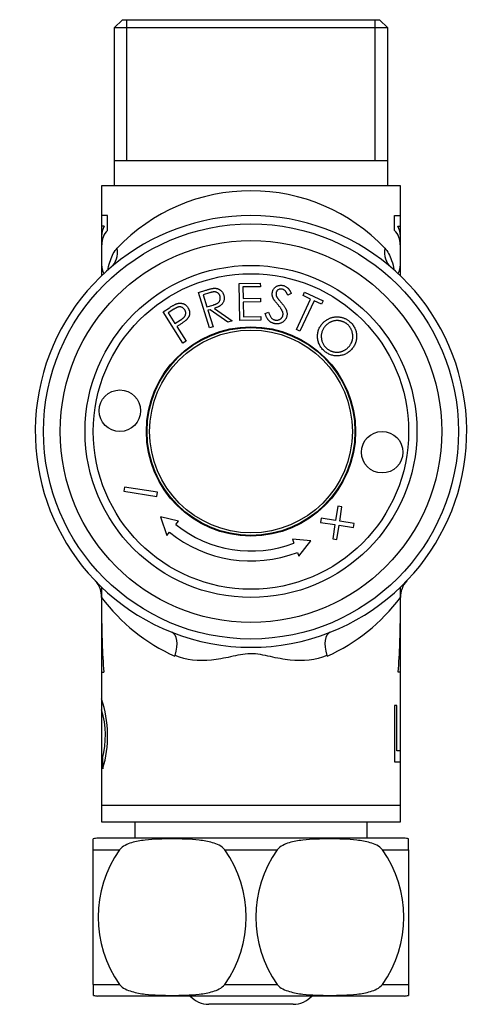
# Model space of a CAD drawing. Units: millimetres. Extents: x 0 to 410, y -110 to 421.
# Drawn here: x 114 to 142, y 323 to 382 of the extents above; entities that cross this region are included whole.
import ezdxf

# ---------------------------------------------------------------- set-up
doc = ezdxf.new("R2010")
doc.units = ezdxf.units.MM
for name, color, linetype in [('29008-000878_ECR', 7, 'Continuous'), ('29008-000879_DOU', 7, 'Continuous'), ('29008-000880_BAG', 7, 'Continuous'), ('29008-000882_TÊT', 7, 'Continuous'), ('29008-000883_CAC', 7, 'Continuous'), ('29008-CORPS', 7, 'Continuous'), ('Cartouche', 7, 'Continuous'), ('F457', 7, 'Continuous')]:
    doc.layers.add(name, color=color, linetype=linetype)

# ---------------------------------------------------------------- blocks, each defined once
blk = doc.blocks.new('SE')
at = {"layer": '29008-000878_ECR', "color": 7, "linetype": 'Continuous'}
for p, q in [((118.328, 332.12), (118.328, 332.781)), ((137.052, 332.82), (118.604, 332.82)), ((137.328, 332.12), (137.328, 332.781)), ((118.328, 332.12), (119.914, 332.12)), ((118.328, 324.02), (118.328, 332.12)), ((126.242, 332.12), (129.414, 332.12)), ((135.742, 332.12), (137.328, 332.12)), ((137.328, 332.12), (137.328, 324.02)), ((118.328, 324.02), (118.328, 323.359)), ((118.328, 324.02), (119.914, 324.02)), ((126.242, 324.02), (129.414, 324.02)), ((135.742, 324.02), (137.328, 324.02)), ((137.328, 324.02), (137.328, 323.359)), ((137.052, 323.32), (118.604, 323.32))]:
    blk.add_line(p, q, dxfattribs=at)
for centre, radius, start, end in [((118.604, 331.82), 1, 90, 106.01927), ((137.052, 331.82), 1, 73.98694, 90), ((125.653, 328.07), 7.024, 144.78868, 215.21132), ((120.503, 328.07), 7.024, 324.78868, 35.21132), ((135.153, 328.07), 7.024, 144.78868, 215.21132), ((130.003, 328.07), 7.024, 324.78868, 35.21132), ((118.604, 324.32), 1, 253.98694, 270), ((137.052, 324.32), 1, 270, 286.01927)]:
    blk.add_arc(centre, radius, start, end, dxfattribs=at)
for points in [[(126.242, 332.12), (126.057, 332.364), (125.781, 332.468), (125.253, 332.631), (124.979, 332.676), (124.164, 332.771), (123.62, 332.781), (122.532, 332.781), (121.987, 332.771), (121.17, 332.675), (120.898, 332.63), (120.37, 332.466), (120.098, 332.362), (119.914, 332.12)], [(135.742, 332.12), (135.557, 332.364), (135.281, 332.468), (134.753, 332.631), (134.479, 332.676), (133.664, 332.771), (133.12, 332.781), (132.032, 332.781), (131.487, 332.771), (130.67, 332.675), (130.398, 332.63), (129.87, 332.466), (129.598, 332.362), (129.414, 332.12)], [(119.914, 324.02), (120.099, 323.776), (120.375, 323.673), (120.903, 323.51), (121.177, 323.464), (121.992, 323.369), (122.536, 323.359), (123.624, 323.359), (124.17, 323.369), (124.986, 323.465), (125.258, 323.511), (125.786, 323.674), (126.058, 323.779), (126.242, 324.02)], [(129.414, 324.02), (129.599, 323.776), (129.875, 323.673), (130.403, 323.51), (130.677, 323.464), (131.492, 323.369), (132.036, 323.359), (133.124, 323.359), (133.67, 323.369), (134.486, 323.465), (134.758, 323.511), (135.286, 323.674), (135.558, 323.779), (135.742, 324.02)]]:
    blk.add_open_spline(points, degree=3, knots=[0, 0, 0, 0, 0.125, 0.125, 0.25, 0.25, 0.5, 0.5, 0.75, 0.75, 0.875, 0.875, 1, 1, 1, 1], dxfattribs=at)
at = {"layer": '29008-000879_DOU', "color": 7, "linetype": 'Continuous'}
for p, q in [((120.828, 333.82), (120.828, 332.82)), ((134.828, 332.82), (134.828, 333.82))]:
    blk.add_line(p, q, dxfattribs=at)
at = {"layer": '29008-000880_BAG', "color": 7, "linetype": 'Continuous'}
for p, q in [((118.828, 334.82), (136.828, 334.82)), ((118.828, 334.82), (118.828, 333.82)), ((136.828, 333.82), (136.828, 334.82)), ((118.828, 333.82), (136.828, 333.82))]:
    blk.add_line(p, q, dxfattribs=at)
at = {"layer": '29008-000882_TÊT', "color": 7, "linetype": 'Continuous'}
for p, q in [((127.112, 366.238), (128.39, 366.261)), ((127.151, 364.008), (127.112, 366.238)), ((128.394, 366.04), (127.338, 366.022)), ((127.338, 366.022), (127.351, 365.325)), ((128.39, 366.261), (128.394, 366.04)), ((124.674, 365.696), (125.099, 365.827)), ((125.328, 363.558), (124.674, 365.696)), ((125.328, 365.667), (124.951, 365.552)), ((124.951, 365.552), (125.173, 364.826)), ((127.351, 365.325), (128.397, 365.343)), ((128.397, 365.343), (128.401, 365.125)), ((130.258, 365.624), (130.049, 365.529)), ((130.563, 363.457), (131.418, 365.291)), ((130.963, 365.502), (131.055, 365.7)), ((131.418, 365.291), (130.963, 365.502)), ((131.055, 365.7), (132.17, 365.181)), ((122.533, 364.531), (122.909, 364.768)), ((125.173, 364.826), (125.542, 364.935)), ((125.623, 364.735), (126.695, 363.976)), ((128.401, 365.125), (127.355, 365.106)), ((127.355, 365.106), (127.37, 364.232)), ((131.625, 365.194), (130.77, 363.36)), ((132.078, 364.983), (131.625, 365.194)), ((132.17, 365.181), (132.078, 364.983)), ((123.727, 362.643), (122.533, 364.531)), ((123.171, 364.678), (122.838, 364.467)), ((122.838, 364.467), (123.244, 363.825)), ((125.359, 364.655), (125.237, 364.617)), ((125.237, 364.617), (125.541, 363.623)), ((126.431, 363.895), (125.359, 364.655)), ((127.37, 364.232), (128.416, 364.25)), ((128.416, 364.25), (128.42, 364.03)), ((128.679, 364.43), (128.891, 364.499)), ((123.244, 363.825), (123.566, 364.023)), ((123.495, 363.725), (123.361, 363.64)), ((123.361, 363.64), (123.916, 362.762)), ((125.541, 363.623), (125.328, 363.558)), ((126.695, 363.976), (126.431, 363.895)), ((128.42, 364.03), (127.151, 364.008)), ((130.77, 363.36), (130.563, 363.457)), ((123.916, 362.762), (123.727, 362.643)), ((120.211, 353.969), (120.172, 353.722)), ((120.172, 353.722), (122.147, 353.41)), ((122.186, 353.657), (120.211, 353.969)), ((122.147, 353.41), (122.186, 353.657)), ((133.064, 352.822), (132.928, 351.957)), ((133.311, 352.783), (133.064, 352.822)), ((133.175, 351.918), (133.311, 352.783)), ((122.374, 352.172), (122.763, 351.063)), ((123.455, 351.918), (122.374, 352.172)), ((123.298, 351.724), (123.455, 351.918)), ((132.063, 352.094), (132.024, 351.847)), ((132.024, 351.847), (132.889, 351.71)), ((132.928, 351.957), (132.063, 352.094)), ((132.889, 351.71), (132.752, 350.846)), ((132.999, 350.807), (133.136, 351.671)), ((133.136, 351.671), (134, 351.535)), ((134.039, 351.782), (133.175, 351.918)), ((134, 351.535), (134.039, 351.782)), ((122.763, 351.063), (122.92, 351.258)), ((130.32, 350.832), (130.409, 350.599)), ((131.426, 350.74), (130.32, 350.832)), ((130.714, 349.805), (131.426, 350.74)), ((132.752, 350.846), (132.999, 350.807)), ((130.625, 350.039), (130.714, 349.805))]:
    blk.add_line(p, q, dxfattribs=at)
for centre, radius in [((127.828, 357.32), 12.5), ((127.828, 357.32), 11.5), ((127.828, 357.32), 10), ((127.828, 357.32), 9.5), ((127.828, 357.32), 6.3), ((119.926, 358.57), 1.25), ((135.73, 356.07), 1.25)]:
    blk.add_circle(centre, radius, dxfattribs=at)
for radius in [7.2, 7.8]:
    blk.add_arc((127.828, 357.32), radius, 231.0095, 291.0095, dxfattribs=at)
for points, knots in [([(125.099, 365.827), (125.128, 365.835), (125.183, 365.852), (125.261, 365.875), (125.333, 365.894), (125.398, 365.91), (125.456, 365.923), (125.507, 365.934), (125.551, 365.941), (125.578, 365.943), (125.591, 365.945)], [0, 0, 0, 0, 0.176833, 0.338162, 0.485263, 0.616917, 0.734814, 0.837367, 0.92635, 1, 1, 1, 1]), ([(125.591, 365.945), (125.608, 365.945), (125.641, 365.947), (125.69, 365.945), (125.738, 365.939), (125.784, 365.93), (125.83, 365.916), (125.874, 365.899), (125.917, 365.878), (125.958, 365.853), (125.998, 365.825), (126.033, 365.793), (126.067, 365.759), (126.097, 365.721), (126.124, 365.68), (126.147, 365.635), (126.168, 365.588), (126.179, 365.554), (126.185, 365.537)], [0, 0, 0, 0, 0.064527, 0.127206, 0.188327, 0.248897, 0.309363, 0.37005, 0.430926, 0.49245, 0.554295, 0.615679, 0.676528, 0.738506, 0.800909, 0.865098, 0.931432, 1, 1, 1, 1]), ([(129.118, 365.72), (129.124, 365.743), (129.136, 365.789), (129.164, 365.853), (129.201, 365.912), (129.245, 365.966), (129.295, 366.013), (129.351, 366.052), (129.413, 366.084), (129.48, 366.107), (129.55, 366.123), (129.621, 366.13), (129.694, 366.127), (129.741, 366.118), (129.765, 366.113)], [0, 0, 0, 0, 0.085046, 0.167292, 0.248913, 0.330517, 0.411917, 0.493109, 0.574496, 0.658838, 0.743723, 0.828038, 0.912956, 1, 1, 1, 1]), ([(129.71, 365.888), (129.688, 365.892), (129.647, 365.899), (129.585, 365.898), (129.527, 365.884), (129.474, 365.858), (129.428, 365.825), (129.39, 365.783), (129.362, 365.733), (129.351, 365.696), (129.346, 365.678)], [0, 0, 0, 0, 0.138317, 0.267348, 0.392205, 0.516611, 0.639536, 0.757549, 0.876368, 1, 1, 1, 1]), ([(130.049, 365.529), (130.042, 365.544), (130.028, 365.574), (130.007, 365.617), (129.986, 365.655), (129.966, 365.69), (129.946, 365.721), (129.927, 365.749), (129.907, 365.772), (129.882, 365.799), (129.849, 365.826), (129.806, 365.853), (129.759, 365.875), (129.726, 365.884), (129.71, 365.888)], [0, 0, 0, 0, 0.098353, 0.190671, 0.275607, 0.353415, 0.425329, 0.49034, 0.549892, 0.602957, 0.703113, 0.801182, 0.899324, 1, 1, 1, 1]), ([(129.765, 366.113), (129.79, 366.106), (129.841, 366.093), (129.911, 366.061), (129.977, 366.021), (130.028, 365.98), (130.067, 365.941), (130.096, 365.908), (130.124, 365.871), (130.152, 365.829), (130.179, 365.784), (130.206, 365.734), (130.233, 365.681), (130.249, 365.643), (130.258, 365.624)], [0, 0, 0, 0, 0.107942, 0.214244, 0.320022, 0.428505, 0.485167, 0.545263, 0.609982, 0.6787, 0.752028, 0.829721, 0.912289, 1, 1, 1, 1]), ([(125.962, 365.469), (125.956, 365.487), (125.944, 365.521), (125.917, 365.568), (125.885, 365.611), (125.845, 365.648), (125.802, 365.678), (125.755, 365.703), (125.705, 365.718), (125.661, 365.725), (125.624, 365.727), (125.592, 365.726), (125.556, 365.721), (125.517, 365.716), (125.475, 365.706), (125.429, 365.696), (125.38, 365.683), (125.346, 365.673), (125.328, 365.667)], [0, 0, 0, 0, 0.072715, 0.143379, 0.213621, 0.285031, 0.356026, 0.424842, 0.492784, 0.561754, 0.598852, 0.641296, 0.688176, 0.73989, 0.797092, 0.859252, 0.926866, 1, 1, 1, 1]), ([(125.542, 364.935), (125.559, 364.941), (125.592, 364.951), (125.64, 364.968), (125.684, 364.984), (125.724, 365.001), (125.76, 365.018), (125.792, 365.036), (125.821, 365.053), (125.853, 365.077), (125.888, 365.109), (125.921, 365.153), (125.949, 365.2), (125.967, 365.251), (125.979, 365.305), (125.981, 365.36), (125.977, 365.415), (125.967, 365.451), (125.962, 365.469)], [0, 0, 0, 0, 0.069717, 0.135036, 0.195498, 0.251175, 0.302644, 0.350345, 0.393248, 0.432324, 0.50482, 0.575386, 0.64442, 0.715034, 0.786085, 0.856295, 0.926976, 1, 1, 1, 1]), ([(126.185, 365.537), (126.193, 365.508), (126.208, 365.453), (126.216, 365.368), (126.214, 365.285), (126.199, 365.204), (126.172, 365.128), (126.134, 365.057), (126.084, 364.991), (126.034, 364.941), (125.988, 364.904), (125.948, 364.877), (125.904, 364.851), (125.856, 364.825), (125.804, 364.801), (125.747, 364.778), (125.687, 364.756), (125.644, 364.742), (125.623, 364.735)], [0, 0, 0, 0, 0.079846, 0.155653, 0.229467, 0.302365, 0.374784, 0.446352, 0.520056, 0.596252, 0.636665, 0.679619, 0.725336, 0.773916, 0.825565, 0.880624, 0.938623, 1, 1, 1, 1]), ([(129.158, 365.36), (129.151, 365.375), (129.139, 365.404), (129.125, 365.45), (129.114, 365.495), (129.107, 365.54), (129.104, 365.585), (129.105, 365.631), (129.109, 365.676), (129.115, 365.705), (129.118, 365.72)], [0, 0, 0, 0, 0.13257, 0.260911, 0.386319, 0.509513, 0.632168, 0.754268, 0.876606, 1, 1, 1, 1]), ([(129.43, 364.983), (129.412, 365.005), (129.378, 365.046), (129.33, 365.106), (129.287, 365.16), (129.25, 365.21), (129.219, 365.255), (129.193, 365.294), (129.173, 365.328), (129.163, 365.35), (129.158, 365.36)], [0, 0, 0, 0, 0.18022, 0.345908, 0.494375, 0.627043, 0.743994, 0.84463, 0.929963, 1, 1, 1, 1]), ([(129.346, 365.678), (129.344, 365.666), (129.339, 365.642), (129.337, 365.606), (129.338, 365.569), (129.344, 365.532), (129.354, 365.493), (129.37, 365.452), (129.392, 365.408), (129.41, 365.378), (129.42, 365.363)], [0, 0, 0, 0, 0.109613, 0.216929, 0.327324, 0.438158, 0.556316, 0.689075, 0.836623, 1, 1, 1, 1]), ([(129.42, 365.363), (129.423, 365.358), (129.432, 365.345), (129.448, 365.324), (129.47, 365.297), (129.496, 365.264), (129.528, 365.227), (129.565, 365.183), (129.607, 365.133), (129.637, 365.099), (129.653, 365.08)], [0, 0, 0, 0, 0.052245, 0.124522, 0.219532, 0.333763, 0.469067, 0.624412, 0.802589, 1, 1, 1, 1]), ([(122.909, 364.768), (122.935, 364.785), (122.985, 364.816), (123.056, 364.86), (123.122, 364.898), (123.182, 364.932), (123.236, 364.96), (123.284, 364.984), (123.325, 365.003), (123.352, 365.012), (123.364, 365.016)], [0, 0, 0, 0, 0.176847, 0.338988, 0.485992, 0.61779, 0.735815, 0.83806, 0.92605, 1, 1, 1, 1]), ([(123.835, 364.65), (123.825, 364.665), (123.804, 364.695), (123.766, 364.734), (123.723, 364.766), (123.675, 364.793), (123.624, 364.812), (123.572, 364.823), (123.52, 364.826), (123.476, 364.821), (123.439, 364.812), (123.408, 364.803), (123.375, 364.789), (123.34, 364.773), (123.301, 364.754), (123.26, 364.732), (123.217, 364.706), (123.187, 364.688), (123.171, 364.678)], [0, 0, 0, 0, 0.072706, 0.144026, 0.214474, 0.286477, 0.358045, 0.427674, 0.495802, 0.565444, 0.60275, 0.645014, 0.691903, 0.743005, 0.799729, 0.861188, 0.927928, 1, 1, 1, 1]), ([(123.364, 365.016), (123.379, 365.021), (123.41, 365.031), (123.456, 365.041), (123.503, 365.047), (123.549, 365.049), (123.595, 365.048), (123.641, 365.042), (123.686, 365.033), (123.732, 365.02), (123.776, 365.004), (123.818, 364.983), (123.859, 364.958), (123.897, 364.929), (123.934, 364.896), (123.968, 364.859), (124.001, 364.818), (124.021, 364.789), (124.031, 364.774)], [0, 0, 0, 0, 0.062851, 0.124935, 0.18533, 0.245153, 0.304772, 0.364534, 0.424882, 0.486173, 0.547716, 0.608451, 0.669879, 0.732213, 0.795707, 0.861638, 0.929179, 1, 1, 1, 1]), ([(124.031, 364.774), (124.04, 364.758), (124.059, 364.727), (124.082, 364.68), (124.101, 364.633), (124.115, 364.586), (124.125, 364.539), (124.131, 364.492), (124.131, 364.446), (124.128, 364.399), (124.12, 364.353), (124.109, 364.308), (124.093, 364.264), (124.073, 364.221), (124.05, 364.179), (124.023, 364.137), (123.991, 364.098), (123.968, 364.072), (123.956, 364.059)], [0, 0, 0, 0, 0.070027, 0.137021, 0.201363, 0.264251, 0.325362, 0.385209, 0.444899, 0.504484, 0.563846, 0.623483, 0.683277, 0.743123, 0.805112, 0.867783, 0.932546, 1, 1, 1, 1]), ([(129.726, 364.548), (129.719, 364.562), (129.706, 364.593), (129.681, 364.64), (129.651, 364.69), (129.616, 364.743), (129.577, 364.798), (129.533, 364.858), (129.484, 364.92), (129.449, 364.962), (129.43, 364.983)], [0, 0, 0, 0, 0.091157, 0.19121, 0.300951, 0.420626, 0.550423, 0.689878, 0.839704, 1, 1, 1, 1]), ([(129.653, 365.08), (129.671, 365.058), (129.708, 365.015), (129.76, 364.95), (129.805, 364.888), (129.847, 364.829), (129.882, 364.773), (129.913, 364.719), (129.938, 364.668), (129.964, 364.605), (129.987, 364.528), (130.001, 364.438), (130.004, 364.35), (129.994, 364.294), (129.989, 364.266)], [0, 0, 0, 0, 0.096056, 0.186056, 0.270387, 0.34881, 0.42215, 0.489492, 0.551422, 0.60847, 0.713834, 0.812794, 0.907342, 1, 1, 1, 1]), ([(123.566, 364.023), (123.581, 364.033), (123.611, 364.052), (123.653, 364.082), (123.692, 364.109), (123.727, 364.137), (123.758, 364.163), (123.784, 364.189), (123.808, 364.213), (123.832, 364.244), (123.858, 364.284), (123.879, 364.334), (123.893, 364.387), (123.897, 364.441), (123.894, 364.496), (123.883, 364.55), (123.864, 364.602), (123.845, 364.634), (123.835, 364.65)], [0, 0, 0, 0, 0.070908, 0.137238, 0.198636, 0.255175, 0.307727, 0.354847, 0.397718, 0.436346, 0.508174, 0.577951, 0.646553, 0.716748, 0.787258, 0.857246, 0.927753, 1, 1, 1, 1]), ([(129.235, 363.818), (129.219, 363.822), (129.186, 363.829), (129.139, 363.846), (129.094, 363.865), (129.051, 363.886), (129.01, 363.912), (128.97, 363.94), (128.933, 363.971), (128.897, 364.006), (128.863, 364.044), (128.831, 364.087), (128.802, 364.133), (128.773, 364.184), (128.747, 364.239), (128.723, 364.299), (128.7, 364.363), (128.686, 364.407), (128.679, 364.43)], [0, 0, 0, 0, 0.058066, 0.114646, 0.170458, 0.226263, 0.281074, 0.336453, 0.392201, 0.448462, 0.50673, 0.566938, 0.630526, 0.69741, 0.767113, 0.840735, 0.918315, 1, 1, 1, 1]), ([(128.891, 364.499), (128.9, 364.467), (128.919, 364.406), (128.955, 364.32), (128.994, 364.245), (129.038, 364.181), (129.088, 364.128), (129.141, 364.085), (129.199, 364.053), (129.241, 364.041), (129.262, 364.035)], [0, 0, 0, 0, 0.161777, 0.309266, 0.444289, 0.568381, 0.683067, 0.790719, 0.895534, 1, 1, 1, 1]), ([(129.989, 364.266), (129.984, 364.247), (129.974, 364.208), (129.952, 364.154), (129.926, 364.102), (129.894, 364.053), (129.857, 364.008), (129.814, 363.966), (129.767, 363.927), (129.715, 363.892), (129.659, 363.862), (129.602, 363.837), (129.544, 363.818), (129.484, 363.807), (129.423, 363.799), (129.361, 363.799), (129.298, 363.805), (129.256, 363.813), (129.235, 363.818)], [0, 0, 0, 0, 0.061481, 0.121666, 0.181082, 0.240524, 0.300053, 0.360958, 0.423564, 0.488724, 0.554074, 0.61775, 0.68046, 0.742695, 0.805121, 0.868421, 0.933345, 1, 1, 1, 1]), ([(129.262, 364.035), (129.281, 364.032), (129.317, 364.025), (129.372, 364.023), (129.427, 364.027), (129.48, 364.039), (129.532, 364.056), (129.579, 364.08), (129.623, 364.108), (129.66, 364.143), (129.691, 364.182), (129.718, 364.223), (129.738, 364.268), (129.747, 364.3), (129.751, 364.315)], [0, 0, 0, 0, 0.089211, 0.176128, 0.263377, 0.35196, 0.438844, 0.522893, 0.604344, 0.685804, 0.765761, 0.844072, 0.921556, 1, 1, 1, 1]), ([(129.751, 364.315), (129.754, 364.334), (129.76, 364.371), (129.758, 364.43), (129.747, 364.489), (129.733, 364.528), (129.726, 364.548)], [0, 0, 0, 0, 0.237766, 0.479454, 0.732086, 1, 1, 1, 1]), ([(132.137, 363.83), (132.155, 363.85), (132.191, 363.888), (132.25, 363.941), (132.31, 363.99), (132.373, 364.034), (132.439, 364.074), (132.508, 364.11), (132.579, 364.141), (132.652, 364.168), (132.727, 364.189), (132.802, 364.207), (132.877, 364.219), (132.953, 364.226), (133.028, 364.227), (133.104, 364.224), (133.18, 364.215), (133.255, 364.201), (133.329, 364.183), (133.402, 364.16), (133.472, 364.132), (133.54, 364.1), (133.606, 364.063), (133.67, 364.022), (133.731, 363.976), (133.769, 363.943), (133.789, 363.926)], [0, 0, 0, 0, 0.043269, 0.085793, 0.128091, 0.169997, 0.211695, 0.253518, 0.295698, 0.338222, 0.380721, 0.422463, 0.46389, 0.504808, 0.54583, 0.586985, 0.628157, 0.67004, 0.711828, 0.752933, 0.793807, 0.83464, 0.875623, 0.91662, 0.958132, 1, 1, 1, 1]), ([(123.956, 364.059), (123.945, 364.049), (123.923, 364.027), (123.884, 363.994), (123.838, 363.958), (123.784, 363.918), (123.723, 363.875), (123.654, 363.828), (123.577, 363.777), (123.523, 363.743), (123.495, 363.725)], [0, 0, 0, 0, 0.075139, 0.164361, 0.267901, 0.385354, 0.517348, 0.663947, 0.824624, 1, 1, 1, 1]), ([(132.23, 362.18), (132.201, 362.207), (132.143, 362.262), (132.068, 362.354), (132.001, 362.448), (131.947, 362.549), (131.903, 362.653), (131.871, 362.762), (131.848, 362.876), (131.837, 362.993), (131.836, 363.11), (131.846, 363.225), (131.867, 363.336), (131.899, 363.443), (131.943, 363.546), (131.996, 363.646), (132.061, 363.741), (132.112, 363.8), (132.137, 363.83)], [0, 0, 0, 0, 0.065973, 0.130002, 0.192518, 0.253975, 0.315119, 0.376771, 0.439356, 0.503608, 0.567888, 0.630214, 0.691453, 0.751704, 0.812213, 0.873463, 0.935673, 1, 1, 1, 1]), ([(132.309, 363.674), (132.288, 363.65), (132.247, 363.601), (132.193, 363.523), (132.149, 363.442), (132.112, 363.358), (132.087, 363.27), (132.069, 363.18), (132.061, 363.087), (132.061, 362.993), (132.07, 362.899), (132.088, 362.807), (132.114, 362.72), (132.148, 362.636), (132.191, 362.557), (132.243, 362.482), (132.302, 362.41), (132.347, 362.367), (132.37, 362.345)], [0, 0, 0, 0, 0.065746, 0.129435, 0.191795, 0.252968, 0.314068, 0.375867, 0.438383, 0.502807, 0.567229, 0.629691, 0.690791, 0.751266, 0.812057, 0.873179, 0.935488, 1, 1, 1, 1]), ([(133.65, 363.757), (133.635, 363.77), (133.604, 363.797), (133.555, 363.834), (133.504, 363.867), (133.45, 363.896), (133.395, 363.921), (133.338, 363.944), (133.278, 363.962), (133.217, 363.977), (133.155, 363.988), (133.093, 363.995), (133.031, 363.999), (132.97, 363.997), (132.908, 363.992), (132.848, 363.982), (132.788, 363.969), (132.728, 363.952), (132.669, 363.931), (132.612, 363.905), (132.557, 363.876), (132.503, 363.843), (132.452, 363.807), (132.403, 363.766), (132.354, 363.723), (132.324, 363.69), (132.309, 363.674)], [0, 0, 0, 0, 0.041029, 0.081916, 0.122441, 0.163088, 0.203863, 0.244929, 0.286399, 0.328764, 0.37131, 0.41298, 0.454225, 0.495293, 0.536268, 0.577195, 0.61837, 0.66007, 0.701795, 0.743467, 0.785279, 0.827229, 0.869468, 0.911983, 0.955563, 1, 1, 1, 1]), ([(133.713, 362.416), (133.727, 362.433), (133.756, 362.465), (133.794, 362.517), (133.83, 362.569), (133.86, 362.624), (133.887, 362.679), (133.91, 362.736), (133.929, 362.795), (133.944, 362.854), (133.955, 362.915), (133.962, 362.976), (133.965, 363.037), (133.963, 363.098), (133.958, 363.159), (133.948, 363.22), (133.934, 363.281), (133.917, 363.342), (133.895, 363.402), (133.87, 363.46), (133.842, 363.516), (133.81, 363.569), (133.775, 363.62), (133.737, 363.668), (133.696, 363.715), (133.665, 363.743), (133.65, 363.757)], [0, 0, 0, 0, 0.043891, 0.086957, 0.129091, 0.170629, 0.211964, 0.25311, 0.29409, 0.335292, 0.376345, 0.417427, 0.458119, 0.498904, 0.539966, 0.581194, 0.623448, 0.66611, 0.709053, 0.751248, 0.792961, 0.834305, 0.875504, 0.916715, 0.958143, 1, 1, 1, 1]), ([(133.789, 363.926), (133.819, 363.897), (133.878, 363.841), (133.955, 363.749), (134.022, 363.653), (134.078, 363.552), (134.123, 363.447), (134.157, 363.338), (134.18, 363.224), (134.191, 363.107), (134.192, 362.99), (134.182, 362.875), (134.16, 362.763), (134.127, 362.655), (134.083, 362.551), (134.028, 362.45), (133.962, 362.352), (133.91, 362.292), (133.883, 362.262)], [0, 0, 0, 0, 0.066692, 0.131102, 0.193818, 0.25527, 0.316443, 0.377769, 0.439785, 0.503428, 0.566797, 0.628715, 0.689323, 0.749763, 0.810404, 0.871861, 0.934932, 1, 1, 1, 1]), ([(132.37, 362.345), (132.386, 362.331), (132.418, 362.303), (132.469, 362.265), (132.521, 362.23), (132.576, 362.2), (132.632, 362.173), (132.689, 362.151), (132.749, 362.131), (132.81, 362.116), (132.871, 362.104), (132.933, 362.096), (132.994, 362.093), (133.055, 362.094), (133.116, 362.099), (133.176, 362.109), (133.237, 362.122), (133.296, 362.139), (133.355, 362.161), (133.411, 362.187), (133.467, 362.215), (133.52, 362.248), (133.571, 362.285), (133.62, 362.325), (133.668, 362.369), (133.698, 362.4), (133.713, 362.416)], [0, 0, 0, 0, 0.04288, 0.085094, 0.126654, 0.168017, 0.20938, 0.250647, 0.292345, 0.334299, 0.376088, 0.417587, 0.458374, 0.498936, 0.539461, 0.580231, 0.621248, 0.662787, 0.704498, 0.745758, 0.78723, 0.828562, 0.870638, 0.91299, 0.955981, 1, 1, 1, 1]), ([(133.883, 362.262), (133.856, 362.233), (133.801, 362.176), (133.711, 362.101), (133.617, 362.036), (133.517, 361.982), (133.413, 361.939), (133.304, 361.906), (133.191, 361.885), (133.074, 361.873), (132.956, 361.873), (132.841, 361.883), (132.73, 361.905), (132.621, 361.937), (132.517, 361.981), (132.417, 362.037), (132.32, 362.102), (132.261, 362.153), (132.23, 362.18)], [0, 0, 0, 0, 0.06516, 0.128425, 0.190189, 0.251234, 0.31205, 0.373412, 0.435842, 0.500021, 0.564188, 0.626688, 0.68811, 0.749085, 0.810058, 0.871632, 0.934866, 1, 1, 1, 1])]:
    blk.add_open_spline(points, degree=3, knots=knots, dxfattribs=at)
at = {"layer": '29008-000883_CAC', "color": 7, "linetype": 'Continuous'}
for radius in [6.259, 6.108]:
    blk.add_circle((127.828, 357.32), radius, dxfattribs=at)
at = {"layer": '29008-CORPS', "color": 7, "linetype": 'Continuous'}
for p, q in [((120.078, 382.12), (119.578, 381.62)), ((120.078, 382.12), (135.578, 382.12)), ((120.353, 373.62), (120.353, 382.12)), ((135.303, 373.62), (135.303, 382.12)), ((136.078, 381.62), (135.578, 382.12)), ((136.078, 381.62), (119.578, 381.62)), ((119.578, 381.62), (119.578, 373.62)), ((136.078, 373.62), (136.078, 381.62)), ((119.578, 373.62), (119.578, 372.12)), ((136.078, 373.62), (119.578, 373.62)), ((136.078, 372.12), (136.078, 373.62)), ((136.828, 372.12), (118.828, 372.12)), ((118.828, 372.12), (118.828, 370.32)), ((136.828, 370.32), (136.828, 372.12)), ((119.182, 370.32), (118.828, 370.32)), ((118.828, 370.32), (118.828, 369.681)), ((119.182, 369.425), (119.182, 370.32)), ((136.474, 370.32), (136.828, 370.32)), ((136.474, 369.425), (136.474, 370.32)), ((136.828, 369.681), (136.828, 370.32)), ((118.988, 369.681), (118.828, 369.681)), ((118.828, 369.681), (118.828, 369.091)), ((136.668, 369.681), (136.828, 369.681)), ((136.828, 369.091), (136.828, 369.681)), ((118.828, 369.091), (118.828, 368.563)), ((136.828, 368.563), (136.828, 369.091)), ((118.828, 368.563), (118.828, 367.364)), ((136.828, 367.364), (136.828, 368.563)), ((118.828, 367.364), (118.828, 366.768)), ((136.828, 366.768), (136.828, 367.364)), ((118.828, 366.768), (118.828, 366.701)), ((136.828, 366.701), (136.828, 366.768)), ((118.828, 347.939), (118.828, 347.316)), ((136.828, 347.316), (136.828, 347.939)), ((118.828, 347.316), (118.828, 346.32)), ((136.828, 346.32), (136.828, 347.316)), ((118.828, 346.32), (118.828, 342.82)), ((136.828, 342.82), (136.828, 346.32)), ((118.828, 342.82), (118.954, 342.82)), ((118.828, 342.82), (118.828, 341.208)), ((136.828, 342.82), (136.702, 342.82)), ((136.828, 340.454), (136.828, 342.82)), ((118.828, 341.208), (118.828, 340.537)), ((118.828, 340.537), (118.828, 334.82)), ((136.622, 340.82), (136.474, 340.82)), ((136.474, 340.82), (136.474, 337.431)), ((136.622, 338.094), (136.622, 340.82)), ((136.828, 340.454), (136.821, 340.454)), ((136.821, 340.454), (136.821, 338.094)), ((136.828, 337.431), (136.828, 340.454)), ((136.821, 338.094), (136.622, 338.094)), ((136.474, 337.431), (136.828, 337.431)), ((136.828, 334.82), (136.828, 337.431)), ((118.828, 334.82), (136.828, 334.82))]:
    blk.add_line(p, q, dxfattribs=at)
for centre, radius, start, end in [((127.828, 360.686), 11.128, 43.5858, 136.4142), ((127.828, 357.32), 13, 291.54235, 248.45765), ((120.037, 368.576), 1.205, 135.2135, 180.62523), ((135.619, 368.576), 1.205, 359.37477, 44.7865), ((119.942, 367.351), 1.113, 179.30496, 208.15651), ((135.714, 367.351), 1.113, 332.11716, 0.69504), ((127.828, 357.319), 13, 223.667, 223.76737), ((117.339, 347.326), 1.488, 359.60633, 42.03423), ((138.322, 347.323), 1.493, 138.09588, 180.27235), ((127.828, 357.319), 13, 316.27854, 316.38627), ((127.828, 354.039), 11.232, 216.7522, 245.9073), ((127.828, 354.039), 11.232, 294.09264, 323.24977), ((127.828, 357.32), 13, 248.45765, 291.54235), ((112.278, 338.998), 6.913, 343.2012, 18.65217), ((113.717, 339.003), 5.339, 345.14505, 16.79463)]:
    blk.add_arc(centre, radius, start, end, dxfattribs=at)
for centre, major_axis, ratio, start_param, end_param in [((127.828, 369.091), (9, 0), 0.349762, 2.952948, 3.141593), ((127.828, 369.091), (-9, 0), 0.349762, 3.141593, 3.330237), ((118.424, 368.357), (0.973, -1.142), 0.837446, 0, 0.951069), ((137.232, 368.357), (-0.973, -1.142), 0.837446, 5.332116, 6.283185), ((127.828, 366.768), (9, 0), 0.340891, 3.141593, 3.162863), ((127.828, 366.768), (-9, 0), 0.340891, 3.120322, 3.141593), ((127.828, 346.32), (0, -21), 0.428571, 4.712389, 4.879837), ((127.828, 346.32), (0, -21), 0.428571, 1.403348, 1.570796), ((122.504, 343.833), (0.551, 1.395), 0.480044, 4.899672, 6.283185), ((133.152, 343.833), (0.551, -1.395), 0.480044, 3.141593, 4.525106)]:
    blk.add_ellipse(centre, major_axis=major_axis, ratio=ratio, start_param=start_param, end_param=end_param, dxfattribs=at)
for points, knots in [([(119.203, 367.042), (119.209, 367.073), (119.216, 367.104), (119.26, 367.307), (119.304, 367.471), (119.407, 367.776), (119.465, 367.915), (119.601, 368.161), (119.679, 368.27), (119.768, 368.357)], [0.2056069, 0.2056069, 0.2056069, 0.2056069, 0.25, 0.25, 0.5, 0.5, 0.75, 0.75, 1, 1, 1, 1]), ([(135.888, 368.357), (136.065, 368.181), (136.197, 367.93), (136.363, 367.442), (136.412, 367.245), (136.454, 367.036)], [0, 0, 0, 0, 0.5, 0.5, 0.796764, 0.796764, 0.796764, 0.796764]), ([(132.392, 343.833), (131.73, 343.529), (130.957, 343.474), (129.789, 343.597), (129.392, 343.674), (128.598, 343.844), (128.191, 343.942), (127.383, 343.929), (126.992, 343.829), (126.211, 343.663), (125.824, 343.59), (124.681, 343.476), (123.917, 343.533), (123.264, 343.833)], [0, 0, 0, 0, 0.25, 0.25, 0.375, 0.375, 0.5, 0.5, 0.625, 0.625, 0.75, 0.75, 1, 1, 1, 1])]:
    blk.add_open_spline(points, degree=3, knots=knots, dxfattribs=at)
blk.add_open_spline([(118.878, 337.635), (118.886, 337.317), (118.895, 337.001)], degree=2, dxfattribs=at)
at = {"layer": 'F457', "color": 7, "linetype": 'Continuous'}
blk.add_line((130.373, 322.82), (125.283, 322.82), dxfattribs=at)
for centre, start, end in [((125.283, 324.32), 221.81031, 270), ((130.373, 324.32), 270, 318.18969)]:
    blk.add_arc(centre, 1.5, start, end, dxfattribs=at)

msp = doc.modelspace()

# ---------------------------------------------------------------- block references
at = {"layer": 'Cartouche'}
msp.add_blockref('SE', (0, 0), dxfattribs=at)

doc.saveas('drawing.dxf')
